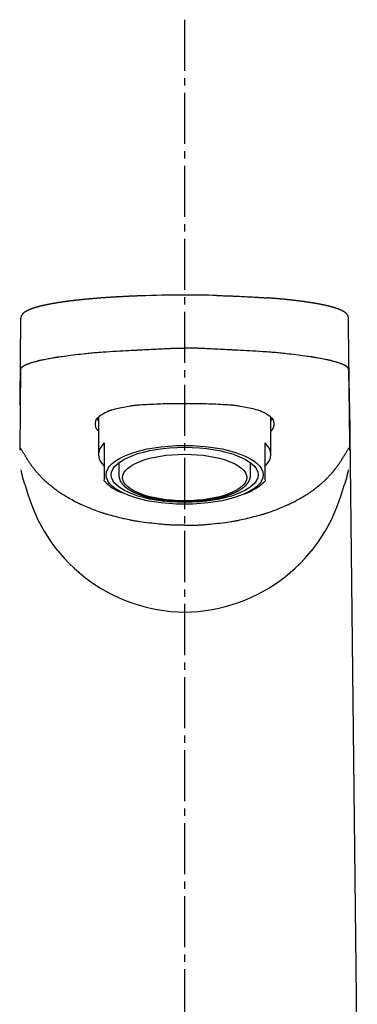
# Model space of a CAD drawing. Extents: x 261 to 2996, y 140 to 4340.
# Drawn here: x 938 to 985, y 1809 to 1944 of the extents above; entities that cross this region are included whole.
import ezdxf

# ---------------------------------------------------------------- set-up
doc = ezdxf.new("R2010")
doc.units = 0
doc.linetypes.add('EXLTYPE3', pattern=[10, 7, -1, 1, -1])
doc.layers.add('付属金具', color=7, linetype='CONTINUOUS')
doc.layers.add('化粧台', color=7, linetype='CONTINUOUS')

msp = doc.modelspace()

# ---------------------------------------------------------------- linework, layer by layer
at = {"layer": '付属金具', "color": 6, "linetype": 'CONTINUOUS'}
for p, q in [((961, 1906.176), (960.868, 1906.176)), ((938.466, 1891.582), (938.556, 1902.959)), ((983.534, 1891.582), (983.444, 1902.959)), ((938.525, 1896.262), (938.436, 1884.952)), ((983.475, 1896.262), (983.564, 1884.952)), ((984.631, 1801.422), (983.593, 1891.132)), ((949.2, 1889.448), (949.2, 1884.349)), ((972.8, 1884.349), (972.8, 1889.448)), ((950, 1885.949), (950, 1884.264)), ((972, 1884.264), (972, 1885.949)), ((950, 1884.264), (950, 1882.831)), ((972, 1882.831), (972, 1884.264)), ((950, 1882.831), (950, 1880.893)), ((952, 1883.243), (952, 1881.474)), ((970, 1881.474), (970, 1883.243)), ((972, 1880.893), (972, 1882.831)), ((950, 1880.729), (950, 1880.893)), ((972, 1880.893), (972, 1880.728))]:
    msp.add_line(p, q, dxfattribs=at)
at = {"layer": '付属金具', "color": 6, "linetype": 'CONTINUOUS', "flags": 128}
for points in [[(951.332, 1905.899), (951.33, 1905.899), (951.325, 1905.898), (951.316, 1905.898), (951.305, 1905.897), (951.292, 1905.896), (951.276, 1905.896), (951.259, 1905.894), (951.241, 1905.893), (951.221, 1905.892), (951.201, 1905.891), (951.18, 1905.89), (951.138, 1905.887), (951.096, 1905.885), (951.054, 1905.882), (951.012, 1905.879), (950.969, 1905.877), (950.927, 1905.874), (950.885, 1905.872), (950.842, 1905.869), (950.799, 1905.866), (950.755, 1905.863), (950.711, 1905.86), (950.635, 1905.856), (950.557, 1905.85), (950.479, 1905.845), (950.399, 1905.84), (950.319, 1905.834), (950.238, 1905.829), (950.156, 1905.823), (950.075, 1905.817), (949.993, 1905.811), (949.912, 1905.805), (949.832, 1905.799), (949.747, 1905.793), (949.664, 1905.787), (949.581, 1905.781), (949.499, 1905.775), (949.417, 1905.768), (949.336, 1905.762), (949.255, 1905.756), (949.175, 1905.75), (949.095, 1905.743), (949.015, 1905.737), (948.935, 1905.731), (948.858, 1905.724), (948.78, 1905.718), (948.703, 1905.711), (948.626, 1905.705), (948.548, 1905.698), (948.471, 1905.692), (948.394, 1905.685), (948.318, 1905.679), (948.241, 1905.672), (948.164, 1905.665), (948.087, 1905.658), (948.013, 1905.652), (947.939, 1905.645), (947.865, 1905.638), (947.791, 1905.631), (947.717, 1905.624), (947.644, 1905.617), (947.57, 1905.61), (947.496, 1905.603), (947.422, 1905.596), (947.348, 1905.589), (947.274, 1905.582), (947.203, 1905.575), (947.132, 1905.568), (947.061, 1905.56), (946.99, 1905.553), (946.918, 1905.546), (946.847, 1905.539), (946.776, 1905.531), (946.705, 1905.524), (946.634, 1905.516), (946.563, 1905.509), (946.492, 1905.501), (946.423, 1905.493), (946.355, 1905.486), (946.287, 1905.478), (946.219, 1905.471), (946.151, 1905.463), (946.083, 1905.455), (946.015, 1905.448), (945.947, 1905.44), (945.878, 1905.432), (945.81, 1905.424), (945.742, 1905.416), (945.677, 1905.408), (945.612, 1905.4), (945.548, 1905.392), (945.483, 1905.384), (945.418, 1905.376), (945.353, 1905.368), (945.288, 1905.36), (945.223, 1905.352), (945.158, 1905.343), (945.093, 1905.335), (945.029, 1905.327), (944.967, 1905.319), (944.905, 1905.31), (944.843, 1905.302), (944.782, 1905.294), (944.72, 1905.285), (944.658, 1905.277), (944.597, 1905.268), (944.535, 1905.26), (944.473, 1905.251), (944.412, 1905.242), (944.35, 1905.234), (944.291, 1905.225), (944.233, 1905.217), (944.174, 1905.208), (944.115, 1905.199), (944.056, 1905.19), (943.998, 1905.182), (943.939, 1905.173), (943.88, 1905.164), (943.821, 1905.155), (943.763, 1905.145), (943.704, 1905.136), (943.648, 1905.127), (943.592, 1905.118), (943.536, 1905.109), (943.48, 1905.1), (943.425, 1905.091), (943.369, 1905.082), (943.313, 1905.073), (943.257, 1905.063), (943.201, 1905.054), (943.145, 1905.044), (943.089, 1905.034), (943.036, 1905.025), (942.984, 1905.016), (942.931, 1905.006), (942.878, 1904.997), (942.825, 1904.987), (942.772, 1904.978), (942.719, 1904.968), (942.666, 1904.958), (942.613, 1904.948), (942.56, 1904.938), (942.507, 1904.928), (942.457, 1904.918), (942.408, 1904.909), (942.358, 1904.899), (942.308, 1904.889), (942.258, 1904.879), (942.208, 1904.869), (942.158, 1904.859), (942.109, 1904.849), (942.059, 1904.838), (942.009, 1904.828), (941.96, 1904.817), (941.913, 1904.807), (941.866, 1904.797), (941.82, 1904.787), (941.773, 1904.777), (941.727, 1904.766), (941.68, 1904.756), (941.634, 1904.746), (941.587, 1904.735), (941.541, 1904.724), (941.494, 1904.713), (941.448, 1904.702), (941.405, 1904.692), (941.362, 1904.682), (941.318, 1904.671), (941.275, 1904.66), (941.232, 1904.65), (941.189, 1904.639), (941.146, 1904.628), (941.103, 1904.617), (941.06, 1904.606), (941.017, 1904.594), (940.974, 1904.583), (940.934, 1904.572), (940.895, 1904.562), (940.855, 1904.551), (940.815, 1904.54), (940.776, 1904.529), (940.736, 1904.517), (940.697, 1904.506), (940.657, 1904.494), (940.618, 1904.483), (940.578, 1904.471), (940.539, 1904.459), (940.503, 1904.448), (940.467, 1904.437), (940.43, 1904.426), (940.394, 1904.414), (940.358, 1904.403), (940.322, 1904.391), (940.286, 1904.379), (940.251, 1904.367), (940.215, 1904.355), (940.179, 1904.343), (940.143, 1904.331), (940.11, 1904.319), (940.078, 1904.307), (940.045, 1904.296), (940.013, 1904.284), (939.98, 1904.272), (939.948, 1904.259), (939.916, 1904.247), (939.883, 1904.234), (939.851, 1904.222), (939.819, 1904.209), (939.787, 1904.196), (939.758, 1904.184), (939.729, 1904.171), (939.699, 1904.159), (939.67, 1904.146), (939.641, 1904.133), (939.612, 1904.12), (939.583, 1904.107), (939.555, 1904.093), (939.526, 1904.08), (939.497, 1904.066), (939.468, 1904.051), (939.442, 1904.038), (939.415, 1904.024), (939.389, 1904.011), (939.362, 1903.996), (939.336, 1903.982), (939.31, 1903.968), (939.284, 1903.953), (939.258, 1903.938), (939.233, 1903.923), (939.208, 1903.907), (939.183, 1903.892), (939.163, 1903.879), (939.142, 1903.865), (939.122, 1903.852), (939.102, 1903.838), (939.083, 1903.824), (939.063, 1903.81), (939.044, 1903.796), (939.025, 1903.781), (939.006, 1903.767), (938.988, 1903.752), (938.969, 1903.736), (938.953, 1903.723), (938.937, 1903.709), (938.922, 1903.695), (938.906, 1903.681), (938.891, 1903.666), (938.876, 1903.651), (938.861, 1903.636), (938.846, 1903.621), (938.831, 1903.605), (938.817, 1903.589), (938.803, 1903.573), (938.79, 1903.557), (938.777, 1903.54), (938.764, 1903.524), (938.752, 1903.507), (938.739, 1903.49), (938.728, 1903.472), (938.716, 1903.454), (938.705, 1903.436), (938.694, 1903.418), (938.683, 1903.399), (938.673, 1903.38), (938.665, 1903.363), (938.656, 1903.346), (938.648, 1903.329), (938.641, 1903.312), (938.633, 1903.294), (938.626, 1903.276), (938.62, 1903.258), (938.613, 1903.24), (938.607, 1903.222), (938.602, 1903.204), (938.596, 1903.185), (938.593, 1903.173), (938.59, 1903.16), (938.586, 1903.147), (938.583, 1903.134), (938.581, 1903.122), (938.578, 1903.109), (938.576, 1903.097), (938.574, 1903.085), (938.572, 1903.074), (938.57, 1903.062), (938.569, 1903.051), (938.568, 1903.047), (938.568, 1903.044), (938.568, 1903.04), (938.567, 1903.036), (938.567, 1903.033), (938.567, 1903.029), (938.566, 1903.026), (938.566, 1903.023), (938.566, 1903.02), (938.566, 1903.018), (938.566, 1903.015), (938.566, 1903.015), (938.566, 1903.015), (938.566, 1903.014), (938.566, 1903.014), (938.566, 1903.014), (938.565, 1903.013), (938.565, 1903.013), (938.565, 1903.013), (938.565, 1903.013), (938.565, 1903.013), (938.565, 1903.013)], [(954.909, 1906.068), (954.899, 1906.067), (954.871, 1906.066), (954.827, 1906.065), (954.769, 1906.063), (954.701, 1906.06), (954.623, 1906.057), (954.538, 1906.054), (954.449, 1906.051), (954.357, 1906.048), (954.265, 1906.044), (954.175, 1906.041), (954.091, 1906.038), (954.011, 1906.034), (953.933, 1906.031), (953.858, 1906.028), (953.784, 1906.025), (953.711, 1906.022), (953.638, 1906.019), (953.565, 1906.015), (953.49, 1906.012), (953.413, 1906.008), (953.334, 1906.004), (953.212, 1905.998), (953.085, 1905.992), (952.954, 1905.986), (952.822, 1905.979), (952.689, 1905.972), (952.559, 1905.966), (952.432, 1905.959), (952.311, 1905.953), (952.198, 1905.947), (952.093, 1905.941), (952, 1905.936), (951.971, 1905.934), (951.944, 1905.933), (951.917, 1905.931), (951.891, 1905.93), (951.865, 1905.928), (951.837, 1905.927), (951.809, 1905.925), (951.78, 1905.924), (951.749, 1905.922), (951.716, 1905.92), (951.68, 1905.918), (951.643, 1905.915), (951.603, 1905.913), (951.563, 1905.911), (951.524, 1905.908), (951.486, 1905.906), (951.451, 1905.904), (951.42, 1905.902), (951.394, 1905.9), (951.374, 1905.899), (951.361, 1905.898), (951.356, 1905.898)], [(965.34, 1906.12), (965.357, 1906.12), (965.406, 1906.119), (965.483, 1906.117), (965.583, 1906.114), (965.704, 1906.111), (965.839, 1906.108), (965.987, 1906.104), (966.142, 1906.1), (966.301, 1906.095), (966.46, 1906.091), (966.614, 1906.086), (966.757, 1906.082), (966.894, 1906.078), (967.025, 1906.074), (967.152, 1906.069), (967.276, 1906.065), (967.399, 1906.06), (967.521, 1906.055), (967.644, 1906.05), (967.768, 1906.045), (967.896, 1906.04), (968.029, 1906.034), (968.258, 1906.023), (968.5, 1906.012), (968.75, 1905.999), (969.006, 1905.987), (969.264, 1905.974), (969.521, 1905.96), (969.773, 1905.947), (970.017, 1905.934), (970.25, 1905.922), (970.468, 1905.909), (970.668, 1905.898), (970.744, 1905.894), (970.817, 1905.889), (970.889, 1905.885), (970.959, 1905.881), (971.03, 1905.876), (971.101, 1905.872), (971.174, 1905.867), (971.25, 1905.862), (971.329, 1905.856), (971.413, 1905.851), (971.502, 1905.844), (971.592, 1905.838), (971.686, 1905.831), (971.78, 1905.824), (971.872, 1905.818), (971.961, 1905.811), (972.042, 1905.805), (972.114, 1905.8), (972.175, 1905.796), (972.221, 1905.792), (972.251, 1905.79), (972.261, 1905.789)], [(983.434, 1903.013), (983.434, 1903.013), (983.434, 1903.014), (983.434, 1903.016), (983.433, 1903.018), (983.433, 1903.021), (983.433, 1903.025), (983.432, 1903.028), (983.432, 1903.032), (983.431, 1903.036), (983.431, 1903.04), (983.43, 1903.044), (983.429, 1903.052), (983.429, 1903.059), (983.428, 1903.067), (983.427, 1903.074), (983.426, 1903.081), (983.425, 1903.087), (983.424, 1903.094), (983.423, 1903.101), (983.421, 1903.108), (983.42, 1903.115), (983.419, 1903.122), (983.415, 1903.138), (983.412, 1903.154), (983.407, 1903.17), (983.403, 1903.187), (983.398, 1903.205), (983.392, 1903.222), (983.386, 1903.24), (983.38, 1903.257), (983.374, 1903.275), (983.367, 1903.292), (983.36, 1903.31), (983.351, 1903.329), (983.343, 1903.348), (983.334, 1903.366), (983.325, 1903.384), (983.315, 1903.402), (983.306, 1903.42), (983.295, 1903.437), (983.285, 1903.454), (983.274, 1903.47), (983.263, 1903.487), (983.252, 1903.503), (983.24, 1903.519), (983.228, 1903.535), (983.215, 1903.551), (983.202, 1903.567), (983.189, 1903.582), (983.175, 1903.597), (983.162, 1903.612), (983.148, 1903.627), (983.134, 1903.641), (983.12, 1903.655), (983.106, 1903.669), (983.092, 1903.682), (983.078, 1903.695), (983.063, 1903.708), (983.049, 1903.721), (983.034, 1903.734), (983.019, 1903.746), (983.004, 1903.758), (982.989, 1903.77), (982.974, 1903.782), (982.958, 1903.794), (982.943, 1903.805), (982.923, 1903.819), (982.904, 1903.833), (982.884, 1903.847), (982.864, 1903.861), (982.844, 1903.874), (982.823, 1903.887), (982.803, 1903.901), (982.782, 1903.914), (982.761, 1903.926), (982.74, 1903.939), (982.718, 1903.952), (982.692, 1903.966), (982.666, 1903.981), (982.64, 1903.995), (982.614, 1904.01), (982.587, 1904.024), (982.56, 1904.037), (982.533, 1904.051), (982.506, 1904.064), (982.479, 1904.077), (982.452, 1904.09), (982.425, 1904.103), (982.394, 1904.117), (982.363, 1904.131), (982.331, 1904.145), (982.3, 1904.159), (982.269, 1904.172), (982.237, 1904.186), (982.206, 1904.199), (982.174, 1904.211), (982.143, 1904.224), (982.111, 1904.237), (982.079, 1904.249), (982.044, 1904.262), (982.01, 1904.275), (981.975, 1904.288), (981.94, 1904.301), (981.905, 1904.314), (981.87, 1904.326), (981.835, 1904.338), (981.8, 1904.35), (981.765, 1904.362), (981.729, 1904.374), (981.694, 1904.386), (981.656, 1904.398), (981.618, 1904.41), (981.58, 1904.423), (981.541, 1904.435), (981.503, 1904.446), (981.465, 1904.458), (981.426, 1904.47), (981.388, 1904.481), (981.349, 1904.493), (981.311, 1904.504), (981.272, 1904.515), (981.231, 1904.527), (981.189, 1904.539), (981.147, 1904.55), (981.105, 1904.562), (981.064, 1904.573), (981.022, 1904.584), (980.98, 1904.595), (980.938, 1904.606), (980.896, 1904.617), (980.854, 1904.628), (980.812, 1904.639), (980.767, 1904.65), (980.722, 1904.661), (980.676, 1904.672), (980.631, 1904.683), (980.586, 1904.694), (980.54, 1904.705), (980.495, 1904.716), (980.45, 1904.726), (980.404, 1904.737), (980.359, 1904.747), (980.313, 1904.757), (980.265, 1904.768), (980.216, 1904.779), (980.167, 1904.79), (980.119, 1904.8), (980.07, 1904.811), (980.021, 1904.821), (979.973, 1904.832), (979.924, 1904.842), (979.875, 1904.852), (979.826, 1904.862), (979.777, 1904.872), (979.725, 1904.882), (979.673, 1904.893), (979.621, 1904.903), (979.569, 1904.913), (979.517, 1904.923), (979.465, 1904.933), (979.413, 1904.943), (979.361, 1904.953), (979.309, 1904.963), (979.257, 1904.972), (979.205, 1904.982), (979.149, 1904.992), (979.094, 1905.002), (979.039, 1905.012), (978.984, 1905.022), (978.929, 1905.031), (978.873, 1905.041), (978.818, 1905.05), (978.763, 1905.06), (978.707, 1905.069), (978.652, 1905.078), (978.597, 1905.088), (978.539, 1905.097), (978.48, 1905.107), (978.422, 1905.116), (978.364, 1905.125), (978.306, 1905.135), (978.247, 1905.144), (978.189, 1905.153), (978.131, 1905.162), (978.072, 1905.171), (978.014, 1905.18), (977.956, 1905.189), (977.895, 1905.198), (977.834, 1905.207), (977.772, 1905.216), (977.711, 1905.225), (977.65, 1905.234), (977.589, 1905.242), (977.528, 1905.251), (977.467, 1905.26), (977.406, 1905.268), (977.345, 1905.277), (977.283, 1905.285), (977.22, 1905.294), (977.156, 1905.302), (977.092, 1905.311), (977.028, 1905.319), (976.965, 1905.328), (976.901, 1905.336), (976.837, 1905.344), (976.773, 1905.352), (976.709, 1905.36), (976.645, 1905.368), (976.582, 1905.376), (976.515, 1905.385), (976.449, 1905.393), (976.382, 1905.401), (976.316, 1905.409), (976.249, 1905.417), (976.183, 1905.425), (976.116, 1905.432), (976.05, 1905.44), (975.983, 1905.448), (975.916, 1905.456), (975.85, 1905.463), (975.781, 1905.471), (975.711, 1905.479), (975.642, 1905.486), (975.573, 1905.494), (975.504, 1905.501), (975.434, 1905.509), (975.365, 1905.516), (975.296, 1905.524), (975.227, 1905.531), (975.157, 1905.538), (975.088, 1905.545), (975.015, 1905.553), (974.943, 1905.56), (974.87, 1905.567), (974.797, 1905.575), (974.724, 1905.582), (974.651, 1905.589), (974.578, 1905.596), (974.504, 1905.603), (974.43, 1905.61), (974.356, 1905.617), (974.281, 1905.624), (974.204, 1905.632), (974.126, 1905.639), (974.048, 1905.646), (973.97, 1905.653), (973.891, 1905.66), (973.812, 1905.667), (973.733, 1905.674), (973.653, 1905.681), (973.573, 1905.688), (973.492, 1905.695), (973.412, 1905.702), (973.343, 1905.708), (973.274, 1905.713), (973.205, 1905.719), (973.137, 1905.725), (973.069, 1905.73), (973.001, 1905.736), (972.933, 1905.741), (972.867, 1905.747), (972.8, 1905.752), (972.735, 1905.757), (972.671, 1905.762), (972.636, 1905.765), (972.602, 1905.767), (972.568, 1905.77), (972.534, 1905.772), (972.501, 1905.775), (972.469, 1905.777), (972.437, 1905.779), (972.406, 1905.781), (972.376, 1905.784), (972.346, 1905.786), (972.318, 1905.788), (972.309, 1905.788), (972.3, 1905.789), (972.291, 1905.79), (972.283, 1905.79), (972.276, 1905.791), (972.269, 1905.791), (972.263, 1905.792), (972.259, 1905.792), (972.255, 1905.792), (972.253, 1905.792), (972.252, 1905.793)], [(938.572, 1896.05), (938.572, 1896.052), (938.572, 1896.055), (938.572, 1896.061), (938.573, 1896.068), (938.573, 1896.076), (938.574, 1896.086), (938.574, 1896.095), (938.575, 1896.105), (938.577, 1896.115), (938.578, 1896.125), (938.579, 1896.133), (938.581, 1896.138), (938.582, 1896.143), (938.583, 1896.147), (938.585, 1896.151), (938.587, 1896.155), (938.589, 1896.158), (938.591, 1896.161), (938.593, 1896.165), (938.595, 1896.168), (938.598, 1896.171), (938.601, 1896.174), (938.611, 1896.186), (938.623, 1896.199), (938.636, 1896.214), (938.65, 1896.229), (938.666, 1896.245), (938.681, 1896.261), (938.697, 1896.277), (938.712, 1896.293), (938.727, 1896.307), (938.742, 1896.321), (938.755, 1896.333), (938.762, 1896.34), (938.769, 1896.347), (938.776, 1896.353), (938.782, 1896.358), (938.789, 1896.363), (938.795, 1896.367), (938.8, 1896.372), (938.806, 1896.376), (938.812, 1896.38), (938.819, 1896.385), (938.825, 1896.389), (938.852, 1896.406), (938.884, 1896.426), (938.919, 1896.447), (938.957, 1896.47), (938.998, 1896.493), (939.04, 1896.517), (939.083, 1896.541), (939.127, 1896.565), (939.17, 1896.589), (939.212, 1896.611), (939.253, 1896.632), (939.289, 1896.65), (939.324, 1896.667), (939.357, 1896.683), (939.389, 1896.697), (939.42, 1896.711), (939.451, 1896.724), (939.482, 1896.737), (939.514, 1896.749), (939.546, 1896.761), (939.579, 1896.773), (939.614, 1896.785), (939.708, 1896.818), (939.811, 1896.852), (939.922, 1896.888), (940.039, 1896.925), (940.159, 1896.962), (940.28, 1896.998), (940.401, 1897.034), (940.519, 1897.069), (940.634, 1897.102), (940.742, 1897.132), (940.841, 1897.16), (940.897, 1897.175), (940.95, 1897.189), (941, 1897.202), (941.048, 1897.214), (941.095, 1897.226), (941.142, 1897.237), (941.188, 1897.248), (941.235, 1897.258), (941.283, 1897.269), (941.334, 1897.28), (941.386, 1897.291), (941.521, 1897.319), (941.671, 1897.349), (941.831, 1897.38), (941.999, 1897.413), (942.171, 1897.446), (942.345, 1897.478), (942.518, 1897.51), (942.686, 1897.541), (942.846, 1897.57), (942.996, 1897.597), (943.131, 1897.621), (943.201, 1897.633), (943.267, 1897.644), (943.328, 1897.654), (943.387, 1897.664), (943.443, 1897.672), (943.497, 1897.681), (943.551, 1897.689), (943.605, 1897.697), (943.659, 1897.705), (943.716, 1897.713), (943.775, 1897.722), (943.991, 1897.752), (944.238, 1897.786), (944.511, 1897.823), (944.806, 1897.862), (945.117, 1897.902), (945.439, 1897.944), (945.768, 1897.986), (946.099, 1898.027), (946.426, 1898.067), (946.746, 1898.106), (947.052, 1898.142), (947.287, 1898.169), (947.512, 1898.194), (947.73, 1898.217), (947.942, 1898.239), (948.152, 1898.259), (948.36, 1898.279), (948.569, 1898.298), (948.782, 1898.316), (949, 1898.334), (949.226, 1898.351), (949.461, 1898.368), (949.866, 1898.397), (950.294, 1898.425), (950.739, 1898.453), (951.193, 1898.481), (951.648, 1898.508), (952.098, 1898.533), (952.534, 1898.558), (952.949, 1898.58), (953.337, 1898.601), (953.688, 1898.619), (953.997, 1898.635), (954.095, 1898.64), (954.187, 1898.644), (954.276, 1898.649), (954.362, 1898.653), (954.447, 1898.657), (954.532, 1898.661), (954.619, 1898.665), (954.708, 1898.67), (954.801, 1898.674), (954.899, 1898.679), (955.004, 1898.685), (955.24, 1898.697), (955.503, 1898.71), (955.789, 1898.725), (956.091, 1898.741), (956.404, 1898.758), (956.725, 1898.775), (957.047, 1898.791), (957.366, 1898.808), (957.677, 1898.824), (957.974, 1898.839), (958.252, 1898.852), (958.386, 1898.858), (958.515, 1898.864), (958.641, 1898.87), (958.765, 1898.875), (958.888, 1898.879), (959.012, 1898.884), (959.138, 1898.887), (959.268, 1898.891), (959.403, 1898.893), (959.544, 1898.896), (959.693, 1898.898), (959.85, 1898.899), (960.012, 1898.9), (960.174, 1898.901), (960.334, 1898.902), (960.485, 1898.902), (960.625, 1898.902), (960.749, 1898.902), (960.852, 1898.902), (960.932, 1898.901), (960.982, 1898.901), (961, 1898.901)], [(983.428, 1896.05), (983.428, 1896.052), (983.428, 1896.055), (983.428, 1896.061), (983.427, 1896.068), (983.427, 1896.076), (983.426, 1896.086), (983.426, 1896.095), (983.425, 1896.105), (983.423, 1896.115), (983.422, 1896.125), (983.421, 1896.133), (983.419, 1896.138), (983.418, 1896.143), (983.417, 1896.147), (983.415, 1896.151), (983.413, 1896.155), (983.411, 1896.158), (983.409, 1896.161), (983.407, 1896.165), (983.405, 1896.168), (983.402, 1896.171), (983.399, 1896.174), (983.389, 1896.186), (983.377, 1896.199), (983.364, 1896.214), (983.35, 1896.229), (983.334, 1896.245), (983.319, 1896.261), (983.303, 1896.277), (983.288, 1896.293), (983.273, 1896.307), (983.258, 1896.321), (983.245, 1896.333), (983.238, 1896.34), (983.231, 1896.347), (983.224, 1896.353), (983.218, 1896.358), (983.211, 1896.363), (983.205, 1896.367), (983.2, 1896.372), (983.194, 1896.376), (983.188, 1896.38), (983.181, 1896.385), (983.175, 1896.389), (983.148, 1896.406), (983.116, 1896.426), (983.081, 1896.447), (983.043, 1896.47), (983.002, 1896.493), (982.96, 1896.517), (982.917, 1896.541), (982.873, 1896.565), (982.83, 1896.589), (982.788, 1896.611), (982.747, 1896.632), (982.711, 1896.65), (982.676, 1896.667), (982.643, 1896.683), (982.611, 1896.697), (982.58, 1896.711), (982.549, 1896.724), (982.518, 1896.737), (982.486, 1896.749), (982.454, 1896.761), (982.421, 1896.773), (982.386, 1896.785), (982.292, 1896.818), (982.189, 1896.852), (982.078, 1896.888), (981.961, 1896.925), (981.841, 1896.962), (981.72, 1896.998), (981.599, 1897.034), (981.481, 1897.069), (981.366, 1897.102), (981.258, 1897.132), (981.159, 1897.16), (981.103, 1897.175), (981.05, 1897.189), (981, 1897.202), (980.952, 1897.214), (980.905, 1897.226), (980.858, 1897.237), (980.812, 1897.248), (980.765, 1897.258), (980.717, 1897.269), (980.666, 1897.28), (980.614, 1897.291), (980.479, 1897.319), (980.329, 1897.349), (980.169, 1897.38), (980.001, 1897.413), (979.829, 1897.446), (979.655, 1897.478), (979.482, 1897.51), (979.314, 1897.541), (979.154, 1897.57), (979.004, 1897.597), (978.869, 1897.621), (978.799, 1897.633), (978.733, 1897.644), (978.672, 1897.654), (978.613, 1897.664), (978.557, 1897.672), (978.503, 1897.681), (978.449, 1897.689), (978.395, 1897.697), (978.341, 1897.705), (978.284, 1897.713), (978.225, 1897.722), (978.009, 1897.752), (977.762, 1897.786), (977.489, 1897.823), (977.194, 1897.862), (976.883, 1897.902), (976.561, 1897.944), (976.232, 1897.986), (975.901, 1898.027), (975.574, 1898.067), (975.254, 1898.106), (974.948, 1898.142), (974.713, 1898.169), (974.488, 1898.194), (974.27, 1898.217), (974.058, 1898.239), (973.848, 1898.259), (973.64, 1898.279), (973.431, 1898.298), (973.218, 1898.316), (973, 1898.334), (972.774, 1898.351), (972.539, 1898.368), (972.134, 1898.397), (971.706, 1898.425), (971.261, 1898.453), (970.807, 1898.481), (970.352, 1898.508), (969.902, 1898.533), (969.466, 1898.558), (969.051, 1898.58), (968.663, 1898.601), (968.312, 1898.619), (968.003, 1898.635), (967.905, 1898.64), (967.813, 1898.644), (967.724, 1898.649), (967.638, 1898.653), (967.553, 1898.657), (967.468, 1898.661), (967.381, 1898.665), (967.292, 1898.67), (967.199, 1898.674), (967.101, 1898.679), (966.996, 1898.685), (966.76, 1898.697), (966.497, 1898.71), (966.211, 1898.725), (965.909, 1898.741), (965.596, 1898.758), (965.275, 1898.775), (964.953, 1898.791), (964.634, 1898.808), (964.323, 1898.824), (964.026, 1898.839), (963.748, 1898.852), (963.614, 1898.858), (963.485, 1898.864), (963.359, 1898.87), (963.235, 1898.875), (963.112, 1898.879), (962.988, 1898.884), (962.862, 1898.887), (962.732, 1898.891), (962.597, 1898.893), (962.456, 1898.896), (962.307, 1898.898), (962.15, 1898.899), (961.988, 1898.9), (961.826, 1898.901), (961.666, 1898.902), (961.515, 1898.902), (961.375, 1898.902), (961.251, 1898.902), (961.148, 1898.902), (961.068, 1898.901), (961.018, 1898.901), (961, 1898.901)], [(961, 1891.289), (960.981, 1891.289), (960.925, 1891.289), (960.838, 1891.289), (960.725, 1891.289), (960.589, 1891.289), (960.436, 1891.289), (960.27, 1891.289), (960.095, 1891.289), (959.916, 1891.288), (959.738, 1891.288), (959.566, 1891.288), (959.404, 1891.287), (959.251, 1891.287), (959.104, 1891.286), (958.962, 1891.285), (958.824, 1891.283), (958.688, 1891.282), (958.553, 1891.28), (958.417, 1891.277), (958.279, 1891.274), (958.137, 1891.271), (957.99, 1891.266), (957.702, 1891.257), (957.396, 1891.246), (957.077, 1891.233), (956.75, 1891.218), (956.418, 1891.202), (956.088, 1891.186), (955.764, 1891.168), (955.45, 1891.15), (955.152, 1891.131), (954.874, 1891.112), (954.621, 1891.094), (954.515, 1891.086), (954.414, 1891.077), (954.316, 1891.068), (954.221, 1891.059), (954.128, 1891.049), (954.034, 1891.038), (953.94, 1891.026), (953.843, 1891.013), (953.743, 1890.999), (953.638, 1890.983), (953.527, 1890.965), (953.322, 1890.93), (953.1, 1890.89), (952.865, 1890.845), (952.622, 1890.798), (952.374, 1890.747), (952.126, 1890.695), (951.882, 1890.642), (951.646, 1890.588), (951.422, 1890.535), (951.214, 1890.483), (951.027, 1890.433), (950.957, 1890.413), (950.89, 1890.393), (950.826, 1890.373), (950.764, 1890.353), (950.703, 1890.331), (950.642, 1890.308), (950.581, 1890.284), (950.518, 1890.257), (950.454, 1890.228), (950.386, 1890.196), (950.316, 1890.16), (950.2, 1890.1), (950.077, 1890.032), (949.949, 1889.959), (949.817, 1889.881), (949.686, 1889.799), (949.556, 1889.716), (949.43, 1889.631), (949.311, 1889.547), (949.2, 1889.464), (949.101, 1889.384), (949.015, 1889.309), (948.987, 1889.282), (948.961, 1889.255), (948.937, 1889.228), (948.915, 1889.201), (948.895, 1889.173), (948.876, 1889.144), (948.859, 1889.113), (948.844, 1889.081), (948.83, 1889.046), (948.818, 1889.009), (948.807, 1888.969), (948.793, 1888.905), (948.782, 1888.835), (948.774, 1888.76), (948.768, 1888.683), (948.764, 1888.603), (948.763, 1888.522), (948.765, 1888.442), (948.769, 1888.364), (948.776, 1888.288), (948.786, 1888.217), (948.798, 1888.152), (948.804, 1888.123), (948.812, 1888.096), (948.82, 1888.069), (948.829, 1888.043), (948.839, 1888.018), (948.851, 1887.993), (948.864, 1887.967), (948.879, 1887.941), (948.895, 1887.914), (948.914, 1887.885), (948.934, 1887.856), (948.962, 1887.818), (948.991, 1887.779), (949.022, 1887.739), (949.053, 1887.7), (949.084, 1887.663), (949.112, 1887.628), (949.138, 1887.598), (949.159, 1887.572), (949.176, 1887.553), (949.187, 1887.54), (949.191, 1887.536)], [(972.813, 1887.54), (972.817, 1887.544), (972.827, 1887.557), (972.844, 1887.576), (972.865, 1887.602), (972.891, 1887.632), (972.919, 1887.666), (972.949, 1887.704), (972.98, 1887.742), (973.011, 1887.782), (973.04, 1887.821), (973.068, 1887.859), (973.088, 1887.888), (973.106, 1887.916), (973.122, 1887.943), (973.137, 1887.969), (973.15, 1887.995), (973.162, 1888.02), (973.172, 1888.046), (973.181, 1888.071), (973.189, 1888.098), (973.196, 1888.125), (973.203, 1888.153), (973.215, 1888.219), (973.224, 1888.29), (973.231, 1888.365), (973.235, 1888.443), (973.237, 1888.523), (973.236, 1888.604), (973.232, 1888.684), (973.226, 1888.761), (973.218, 1888.836), (973.206, 1888.905), (973.193, 1888.969), (973.182, 1889.01), (973.169, 1889.047), (973.156, 1889.082), (973.14, 1889.114), (973.123, 1889.145), (973.105, 1889.174), (973.085, 1889.202), (973.063, 1889.229), (973.039, 1889.256), (973.013, 1889.282), (972.984, 1889.31), (972.898, 1889.385), (972.799, 1889.465), (972.688, 1889.548), (972.569, 1889.632), (972.443, 1889.717), (972.313, 1889.8), (972.181, 1889.882), (972.049, 1889.96), (971.92, 1890.033), (971.797, 1890.101), (971.681, 1890.161), (971.611, 1890.197), (971.543, 1890.229), (971.478, 1890.258), (971.416, 1890.285), (971.354, 1890.31), (971.293, 1890.333), (971.232, 1890.354), (971.17, 1890.375), (971.105, 1890.395), (971.038, 1890.415), (970.968, 1890.434), (970.781, 1890.484), (970.573, 1890.536), (970.349, 1890.589), (970.113, 1890.643), (969.869, 1890.696), (969.621, 1890.748), (969.373, 1890.799), (969.13, 1890.846), (968.895, 1890.89), (968.673, 1890.93), (968.468, 1890.965), (968.357, 1890.983), (968.252, 1890.999), (968.152, 1891.014), (968.056, 1891.027), (967.961, 1891.039), (967.868, 1891.049), (967.774, 1891.059), (967.679, 1891.069), (967.582, 1891.077), (967.481, 1891.086), (967.374, 1891.094), (967.121, 1891.113), (966.843, 1891.131), (966.545, 1891.15), (966.231, 1891.168), (965.907, 1891.186), (965.576, 1891.203), (965.245, 1891.219), (964.917, 1891.233), (964.598, 1891.246), (964.293, 1891.257), (964.005, 1891.267), (963.859, 1891.271), (963.718, 1891.274), (963.58, 1891.277), (963.445, 1891.28), (963.31, 1891.282), (963.175, 1891.283), (963.038, 1891.285), (962.897, 1891.286), (962.75, 1891.287), (962.597, 1891.287), (962.436, 1891.288), (962.263, 1891.288), (962.085, 1891.288), (961.907, 1891.289), (961.732, 1891.289), (961.565, 1891.289), (961.412, 1891.289), (961.276, 1891.289), (961.162, 1891.289), (961.075, 1891.289), (961.02, 1891.289), (961, 1891.289)], [(961, 1874.665), (960.981, 1874.665), (960.927, 1874.665), (960.842, 1874.666), (960.731, 1874.666), (960.598, 1874.667), (960.448, 1874.668), (960.286, 1874.67), (960.116, 1874.672), (959.942, 1874.674), (959.769, 1874.677), (959.602, 1874.68), (959.447, 1874.684), (959.3, 1874.689), (959.16, 1874.694), (959.026, 1874.699), (958.895, 1874.706), (958.766, 1874.713), (958.639, 1874.721), (958.51, 1874.73), (958.38, 1874.74), (958.247, 1874.751), (958.108, 1874.763), (957.817, 1874.79), (957.507, 1874.821), (957.181, 1874.855), (956.846, 1874.892), (956.506, 1874.93), (956.166, 1874.97), (955.832, 1875.011), (955.508, 1875.052), (955.199, 1875.092), (954.911, 1875.132), (954.648, 1875.169), (954.531, 1875.187), (954.42, 1875.204), (954.314, 1875.221), (954.211, 1875.238), (954.109, 1875.256), (954.009, 1875.274), (953.908, 1875.293), (953.804, 1875.313), (953.698, 1875.335), (953.586, 1875.358), (953.469, 1875.384), (953.23, 1875.436), (952.971, 1875.495), (952.695, 1875.559), (952.408, 1875.627), (952.114, 1875.698), (951.819, 1875.77), (951.527, 1875.843), (951.243, 1875.915), (950.971, 1875.986), (950.717, 1876.053), (950.486, 1876.116), (950.384, 1876.145), (950.287, 1876.173), (950.194, 1876.2), (950.104, 1876.227), (950.015, 1876.254), (949.927, 1876.282), (949.838, 1876.311), (949.748, 1876.342), (949.655, 1876.374), (949.557, 1876.408), (949.454, 1876.445), (949.248, 1876.52), (949.025, 1876.603), (948.788, 1876.693), (948.541, 1876.788), (948.29, 1876.885), (948.038, 1876.985), (947.789, 1877.084), (947.548, 1877.182), (947.318, 1877.277), (947.104, 1877.366), (946.911, 1877.449), (946.831, 1877.485), (946.754, 1877.519), (946.681, 1877.552), (946.61, 1877.585), (946.541, 1877.618), (946.472, 1877.651), (946.402, 1877.686), (946.332, 1877.722), (946.259, 1877.759), (946.182, 1877.799), (946.102, 1877.842), (945.942, 1877.929), (945.768, 1878.025), (945.584, 1878.127), (945.392, 1878.235), (945.197, 1878.347), (945.001, 1878.46), (944.807, 1878.573), (944.619, 1878.684), (944.44, 1878.791), (944.274, 1878.892), (944.123, 1878.985), (944.06, 1879.026), (943.999, 1879.064), (943.941, 1879.102), (943.886, 1879.139), (943.831, 1879.176), (943.777, 1879.214), (943.722, 1879.252), (943.667, 1879.292), (943.61, 1879.333), (943.551, 1879.377), (943.488, 1879.424), (943.366, 1879.518), (943.233, 1879.621), (943.092, 1879.731), (942.946, 1879.847), (942.798, 1879.966), (942.648, 1880.088), (942.5, 1880.209), (942.357, 1880.328), (942.22, 1880.443), (942.092, 1880.552), (941.975, 1880.654), (941.926, 1880.697), (941.879, 1880.739), (941.833, 1880.781), (941.79, 1880.821), (941.747, 1880.862), (941.704, 1880.903), (941.661, 1880.945), (941.617, 1880.989), (941.572, 1881.035), (941.525, 1881.083), (941.476, 1881.134), (941.404, 1881.21), (941.329, 1881.29), (941.251, 1881.374), (941.172, 1881.46), (941.092, 1881.547), (941.014, 1881.633), (940.938, 1881.717), (940.867, 1881.797), (940.8, 1881.871), (940.74, 1881.939), (940.688, 1881.999), (940.673, 1882.016), (940.659, 1882.032), (940.646, 1882.048), (940.632, 1882.063), (940.619, 1882.079), (940.606, 1882.095), (940.593, 1882.111), (940.579, 1882.128), (940.565, 1882.145), (940.55, 1882.164), (940.534, 1882.184), (940.499, 1882.228), (940.462, 1882.276), (940.421, 1882.328), (940.378, 1882.382), (940.335, 1882.438), (940.291, 1882.495), (940.248, 1882.551), (940.206, 1882.605), (940.167, 1882.656), (940.131, 1882.703), (940.099, 1882.745), (940.086, 1882.763), (940.073, 1882.78), (940.062, 1882.796), (940.05, 1882.811), (940.04, 1882.825), (940.03, 1882.839), (940.02, 1882.854), (940.009, 1882.868), (939.999, 1882.883), (939.988, 1882.898), (939.977, 1882.914), (939.936, 1882.974), (939.889, 1883.044), (939.837, 1883.122), (939.781, 1883.207), (939.721, 1883.297), (939.66, 1883.391), (939.597, 1883.489), (939.534, 1883.587), (939.471, 1883.685), (939.41, 1883.782), (939.352, 1883.876), (939.31, 1883.944), (939.269, 1884.01), (939.23, 1884.075), (939.192, 1884.139), (939.154, 1884.203), (939.116, 1884.267), (939.078, 1884.332), (939.039, 1884.398), (938.999, 1884.465), (938.957, 1884.535), (938.914, 1884.608), (938.866, 1884.688), (938.817, 1884.769), (938.768, 1884.85), (938.72, 1884.929), (938.674, 1885.004), (938.633, 1885.073), (938.596, 1885.134), (938.565, 1885.184), (938.541, 1885.223), (938.526, 1885.247), (938.521, 1885.256)], [(961, 1874.665), (961.019, 1874.665), (961.073, 1874.665), (961.158, 1874.666), (961.269, 1874.666), (961.402, 1874.667), (961.552, 1874.668), (961.714, 1874.67), (961.884, 1874.672), (962.058, 1874.674), (962.231, 1874.677), (962.398, 1874.68), (962.553, 1874.684), (962.7, 1874.689), (962.84, 1874.694), (962.974, 1874.699), (963.105, 1874.706), (963.234, 1874.713), (963.361, 1874.721), (963.49, 1874.73), (963.62, 1874.74), (963.753, 1874.751), (963.892, 1874.763), (964.183, 1874.79), (964.493, 1874.821), (964.819, 1874.855), (965.154, 1874.892), (965.494, 1874.93), (965.834, 1874.97), (966.168, 1875.011), (966.492, 1875.052), (966.801, 1875.092), (967.089, 1875.132), (967.352, 1875.169), (967.469, 1875.187), (967.58, 1875.204), (967.686, 1875.221), (967.789, 1875.238), (967.891, 1875.256), (967.991, 1875.274), (968.092, 1875.293), (968.196, 1875.313), (968.302, 1875.335), (968.414, 1875.358), (968.531, 1875.384), (968.77, 1875.436), (969.029, 1875.495), (969.305, 1875.559), (969.592, 1875.627), (969.886, 1875.698), (970.181, 1875.77), (970.473, 1875.843), (970.757, 1875.915), (971.029, 1875.986), (971.283, 1876.053), (971.514, 1876.116), (971.616, 1876.145), (971.713, 1876.173), (971.806, 1876.2), (971.896, 1876.227), (971.985, 1876.254), (972.073, 1876.282), (972.162, 1876.311), (972.252, 1876.342), (972.345, 1876.374), (972.443, 1876.408), (972.546, 1876.445), (972.752, 1876.52), (972.975, 1876.603), (973.212, 1876.693), (973.459, 1876.788), (973.71, 1876.885), (973.962, 1876.985), (974.211, 1877.084), (974.452, 1877.182), (974.682, 1877.277), (974.896, 1877.366), (975.089, 1877.449), (975.169, 1877.485), (975.246, 1877.519), (975.319, 1877.552), (975.39, 1877.585), (975.459, 1877.618), (975.528, 1877.651), (975.598, 1877.686), (975.668, 1877.722), (975.741, 1877.759), (975.818, 1877.799), (975.898, 1877.842), (976.058, 1877.929), (976.232, 1878.025), (976.416, 1878.127), (976.608, 1878.235), (976.803, 1878.347), (976.999, 1878.46), (977.193, 1878.573), (977.381, 1878.684), (977.56, 1878.791), (977.726, 1878.892), (977.877, 1878.985), (977.94, 1879.026), (978.001, 1879.064), (978.059, 1879.102), (978.114, 1879.139), (978.169, 1879.176), (978.223, 1879.214), (978.278, 1879.252), (978.333, 1879.292), (978.39, 1879.333), (978.449, 1879.377), (978.512, 1879.424), (978.634, 1879.518), (978.767, 1879.621), (978.908, 1879.731), (979.054, 1879.847), (979.202, 1879.966), (979.352, 1880.088), (979.5, 1880.209), (979.643, 1880.328), (979.78, 1880.443), (979.908, 1880.552), (980.025, 1880.654), (980.074, 1880.697), (980.121, 1880.739), (980.167, 1880.781), (980.21, 1880.821), (980.253, 1880.862), (980.296, 1880.903), (980.339, 1880.945), (980.383, 1880.989), (980.428, 1881.035), (980.475, 1881.083), (980.524, 1881.134), (980.596, 1881.21), (980.671, 1881.29), (980.749, 1881.374), (980.828, 1881.46), (980.908, 1881.547), (980.986, 1881.633), (981.062, 1881.717), (981.133, 1881.797), (981.2, 1881.871), (981.26, 1881.939), (981.312, 1881.999), (981.327, 1882.016), (981.341, 1882.032), (981.354, 1882.048), (981.368, 1882.063), (981.381, 1882.079), (981.394, 1882.095), (981.407, 1882.111), (981.421, 1882.128), (981.435, 1882.145), (981.45, 1882.164), (981.466, 1882.184), (981.501, 1882.228), (981.538, 1882.276), (981.579, 1882.328), (981.622, 1882.382), (981.665, 1882.438), (981.709, 1882.495), (981.752, 1882.551), (981.794, 1882.605), (981.833, 1882.656), (981.869, 1882.703), (981.901, 1882.745), (981.914, 1882.763), (981.927, 1882.78), (981.938, 1882.796), (981.95, 1882.811), (981.96, 1882.825), (981.97, 1882.839), (981.98, 1882.854), (981.991, 1882.868), (982.001, 1882.883), (982.012, 1882.898), (982.023, 1882.914), (982.064, 1882.974), (982.111, 1883.044), (982.163, 1883.122), (982.219, 1883.207), (982.279, 1883.297), (982.34, 1883.391), (982.403, 1883.489), (982.466, 1883.587), (982.529, 1883.685), (982.59, 1883.782), (982.648, 1883.876), (982.69, 1883.944), (982.731, 1884.01), (982.77, 1884.075), (982.808, 1884.139), (982.846, 1884.203), (982.884, 1884.267), (982.922, 1884.332), (982.961, 1884.398), (983.001, 1884.465), (983.043, 1884.535), (983.086, 1884.608), (983.134, 1884.688), (983.183, 1884.769), (983.232, 1884.85), (983.28, 1884.929), (983.326, 1885.004), (983.367, 1885.073), (983.404, 1885.134), (983.435, 1885.184), (983.459, 1885.223), (983.474, 1885.247), (983.479, 1885.256)], [(952, 1881.474), (952, 1881.474), (952, 1881.473), (952, 1881.471), (952, 1881.468), (952, 1881.465), (952, 1881.462), (952, 1881.458), (952.001, 1881.453), (952.001, 1881.449), (952.001, 1881.444), (952.001, 1881.439), (952.001, 1881.428), (952.002, 1881.417), (952.002, 1881.406), (952.002, 1881.395), (952.003, 1881.384), (952.003, 1881.373), (952.004, 1881.362), (952.005, 1881.35), (952.006, 1881.339), (952.007, 1881.327), (952.008, 1881.315), (952.01, 1881.294), (952.013, 1881.272), (952.016, 1881.25), (952.02, 1881.227), (952.024, 1881.205), (952.028, 1881.182), (952.033, 1881.159), (952.038, 1881.136), (952.043, 1881.114), (952.049, 1881.091), (952.054, 1881.068), (952.062, 1881.043), (952.069, 1881.017), (952.077, 1880.992), (952.085, 1880.967), (952.094, 1880.943), (952.103, 1880.919), (952.112, 1880.895), (952.121, 1880.871), (952.131, 1880.847), (952.141, 1880.824), (952.152, 1880.801), (952.163, 1880.776), (952.174, 1880.752), (952.186, 1880.729), (952.199, 1880.705), (952.211, 1880.681), (952.224, 1880.658), (952.237, 1880.635), (952.25, 1880.612), (952.264, 1880.59), (952.278, 1880.567), (952.292, 1880.545), (952.308, 1880.521), (952.323, 1880.498), (952.339, 1880.475), (952.356, 1880.452), (952.372, 1880.429), (952.389, 1880.407), (952.406, 1880.384), (952.424, 1880.362), (952.441, 1880.34), (952.459, 1880.318), (952.477, 1880.296), (952.497, 1880.273), (952.517, 1880.25), (952.538, 1880.227), (952.558, 1880.205), (952.579, 1880.182), (952.6, 1880.16), (952.622, 1880.138), (952.643, 1880.117), (952.665, 1880.095), (952.687, 1880.074), (952.709, 1880.053), (952.733, 1880.03), (952.758, 1880.008), (952.782, 1879.986), (952.807, 1879.964), (952.832, 1879.942), (952.858, 1879.92), (952.883, 1879.899), (952.909, 1879.878), (952.935, 1879.857), (952.961, 1879.837), (952.987, 1879.816), (953.015, 1879.794), (953.044, 1879.773), (953.073, 1879.752), (953.102, 1879.73), (953.131, 1879.71), (953.16, 1879.689), (953.19, 1879.668), (953.219, 1879.648), (953.249, 1879.628), (953.279, 1879.609), (953.309, 1879.589), (953.341, 1879.568), (953.374, 1879.548), (953.406, 1879.527), (953.439, 1879.507), (953.472, 1879.487), (953.505, 1879.468), (953.538, 1879.448), (953.572, 1879.429), (953.605, 1879.41), (953.639, 1879.391), (953.672, 1879.373), (953.708, 1879.353), (953.744, 1879.334), (953.78, 1879.315), (953.817, 1879.296), (953.853, 1879.277), (953.89, 1879.259), (953.926, 1879.24), (953.963, 1879.222), (954, 1879.205), (954.037, 1879.187), (954.074, 1879.169), (954.113, 1879.151), (954.153, 1879.133), (954.192, 1879.115), (954.232, 1879.097), (954.271, 1879.08), (954.311, 1879.063), (954.351, 1879.046), (954.391, 1879.029), (954.431, 1879.012), (954.471, 1878.996), (954.511, 1878.979), (954.553, 1878.962), (954.596, 1878.945), (954.638, 1878.929), (954.681, 1878.912), (954.724, 1878.896), (954.766, 1878.88), (954.809, 1878.864), (954.852, 1878.849), (954.895, 1878.833), (954.938, 1878.818), (954.981, 1878.803), (955.026, 1878.787), (955.072, 1878.772), (955.117, 1878.757), (955.162, 1878.742), (955.208, 1878.727), (955.253, 1878.712), (955.299, 1878.698), (955.345, 1878.683), (955.39, 1878.669), (955.436, 1878.655), (955.482, 1878.641), (955.53, 1878.627), (955.578, 1878.613), (955.626, 1878.599), (955.674, 1878.586), (955.722, 1878.572), (955.77, 1878.559), (955.818, 1878.546), (955.866, 1878.533), (955.914, 1878.52), (955.963, 1878.507), (956.011, 1878.495), (956.061, 1878.482), (956.111, 1878.469), (956.162, 1878.457), (956.212, 1878.445), (956.262, 1878.432), (956.313, 1878.421), (956.363, 1878.409), (956.414, 1878.397), (956.464, 1878.386), (956.515, 1878.375), (956.565, 1878.363), (956.617, 1878.352), (956.67, 1878.341), (956.722, 1878.33), (956.775, 1878.319), (956.827, 1878.309), (956.879, 1878.298), (956.932, 1878.288), (956.984, 1878.278), (957.037, 1878.268), (957.09, 1878.258), (957.142, 1878.248), (957.196, 1878.239), (957.25, 1878.229), (957.305, 1878.22), (957.359, 1878.21), (957.413, 1878.201), (957.467, 1878.192), (957.521, 1878.183), (957.576, 1878.175), (957.63, 1878.166), (957.684, 1878.158), (957.739, 1878.15), (957.794, 1878.141), (957.85, 1878.133), (957.906, 1878.126), (957.961, 1878.118), (958.017, 1878.11), (958.073, 1878.103), (958.129, 1878.095), (958.185, 1878.088), (958.24, 1878.081), (958.296, 1878.075), (958.352, 1878.068), (958.409, 1878.061), (958.466, 1878.055), (958.523, 1878.048), (958.58, 1878.042), (958.637, 1878.036), (958.694, 1878.03), (958.751, 1878.025), (958.808, 1878.019), (958.865, 1878.014), (958.922, 1878.008), (958.979, 1878.003), (959.037, 1877.998), (959.095, 1877.993), (959.153, 1877.989), (959.21, 1877.984), (959.268, 1877.98), (959.326, 1877.975), (959.384, 1877.971), (959.442, 1877.967), (959.5, 1877.964), (959.558, 1877.96), (959.616, 1877.956), (959.675, 1877.953), (959.733, 1877.95), (959.792, 1877.947), (959.85, 1877.944), (959.909, 1877.941), (959.967, 1877.938), (960.026, 1877.936), (960.085, 1877.933), (960.143, 1877.931), (960.202, 1877.929), (960.26, 1877.927), (960.319, 1877.925), (960.378, 1877.924), (960.437, 1877.922), (960.496, 1877.921), (960.555, 1877.92), (960.614, 1877.919), (960.673, 1877.918), (960.732, 1877.917), (960.79, 1877.916), (960.849, 1877.916), (960.908, 1877.916), (960.967, 1877.915), (961.026, 1877.915), (961.085, 1877.916), (961.144, 1877.916), (961.203, 1877.916), (961.262, 1877.917), (961.321, 1877.918), (961.38, 1877.918), (961.439, 1877.92), (961.498, 1877.921), (961.557, 1877.922), (961.616, 1877.923), (961.674, 1877.925), (961.733, 1877.927), (961.792, 1877.929), (961.85, 1877.931), (961.909, 1877.933), (961.968, 1877.935), (962.026, 1877.938), (962.085, 1877.941), (962.144, 1877.943), (962.202, 1877.946), (962.26, 1877.949), (962.319, 1877.953), (962.377, 1877.956), (962.435, 1877.959), (962.493, 1877.963), (962.551, 1877.967), (962.609, 1877.971), (962.667, 1877.975), (962.725, 1877.979), (962.784, 1877.984), (962.842, 1877.988), (962.899, 1877.993), (962.956, 1877.998), (963.014, 1878.003), (963.071, 1878.008), (963.128, 1878.013), (963.185, 1878.019), (963.243, 1878.024), (963.3, 1878.03), (963.357, 1878.036), (963.414, 1878.042), (963.471, 1878.048), (963.528, 1878.054), (963.584, 1878.06), (963.64, 1878.067), (963.696, 1878.074), (963.752, 1878.08), (963.808, 1878.087), (963.864, 1878.095), (963.92, 1878.102), (963.976, 1878.109), (964.032, 1878.117), (964.088, 1878.125), (964.143, 1878.132), (964.198, 1878.14), (964.253, 1878.148), (964.307, 1878.157), (964.362, 1878.165), (964.417, 1878.173), (964.471, 1878.182), (964.526, 1878.191), (964.58, 1878.2), (964.635, 1878.209), (964.689, 1878.218), (964.743, 1878.228), (964.796, 1878.237), (964.849, 1878.247), (964.902, 1878.256), (964.954, 1878.266), (965.007, 1878.276), (965.06, 1878.286), (965.113, 1878.297), (965.166, 1878.307), (965.219, 1878.318), (965.272, 1878.329), (965.323, 1878.339), (965.374, 1878.35), (965.425, 1878.361), (965.476, 1878.372), (965.527, 1878.384), (965.578, 1878.395), (965.629, 1878.407), (965.679, 1878.419), (965.73, 1878.431), (965.781, 1878.443), (965.832, 1878.455), (965.881, 1878.467), (965.929, 1878.479), (965.978, 1878.492), (966.027, 1878.504), (966.076, 1878.517), (966.124, 1878.53), (966.173, 1878.543), (966.222, 1878.556), (966.27, 1878.57), (966.319, 1878.583), (966.367, 1878.597), (966.414, 1878.611), (966.46, 1878.624), (966.506, 1878.638), (966.553, 1878.652), (966.599, 1878.666), (966.645, 1878.68), (966.691, 1878.695), (966.737, 1878.709), (966.783, 1878.724), (966.829, 1878.739), (966.875, 1878.754), (966.919, 1878.769), (966.963, 1878.784), (967.006, 1878.799), (967.05, 1878.814), (967.093, 1878.829), (967.137, 1878.845), (967.18, 1878.861), (967.224, 1878.877), (967.267, 1878.893), (967.31, 1878.909), (967.353, 1878.926), (967.394, 1878.942), (967.435, 1878.958), (967.476, 1878.974), (967.516, 1878.99), (967.557, 1879.007), (967.598, 1879.024), (967.638, 1879.041), (967.678, 1879.058), (967.719, 1879.076), (967.759, 1879.093), (967.799, 1879.111), (967.837, 1879.128), (967.875, 1879.145), (967.912, 1879.163), (967.95, 1879.181), (967.987, 1879.198), (968.025, 1879.217), (968.062, 1879.235), (968.099, 1879.253), (968.136, 1879.272), (968.173, 1879.291), (968.21, 1879.31), (968.245, 1879.328), (968.279, 1879.347), (968.314, 1879.365), (968.348, 1879.384), (968.382, 1879.403), (968.416, 1879.422), (968.45, 1879.442), (968.484, 1879.462), (968.518, 1879.481), (968.551, 1879.502), (968.585, 1879.522), (968.616, 1879.541), (968.647, 1879.561), (968.678, 1879.581), (968.709, 1879.601), (968.74, 1879.621), (968.77, 1879.641), (968.801, 1879.662), (968.831, 1879.683), (968.861, 1879.704), (968.891, 1879.725), (968.921, 1879.747), (968.948, 1879.767), (968.976, 1879.788), (969.003, 1879.809), (969.03, 1879.83), (969.057, 1879.851), (969.084, 1879.872), (969.111, 1879.894), (969.137, 1879.916), (969.164, 1879.938), (969.19, 1879.961), (969.215, 1879.984), (969.239, 1880.005), (969.263, 1880.027), (969.287, 1880.049), (969.31, 1880.071), (969.333, 1880.093), (969.356, 1880.116), (969.379, 1880.139), (969.401, 1880.162), (969.423, 1880.185), (969.445, 1880.208), (969.467, 1880.232), (969.487, 1880.255), (969.506, 1880.277), (969.526, 1880.3), (969.545, 1880.323), (969.564, 1880.346), (969.583, 1880.37), (969.601, 1880.394), (969.619, 1880.418), (969.637, 1880.442), (969.654, 1880.466), (969.672, 1880.491), (969.687, 1880.514), (969.703, 1880.538), (969.718, 1880.561), (969.733, 1880.585), (969.748, 1880.61), (969.762, 1880.634), (969.776, 1880.659), (969.79, 1880.684), (969.804, 1880.709), (969.817, 1880.734), (969.829, 1880.76), (969.841, 1880.784), (969.852, 1880.809), (969.863, 1880.833), (969.873, 1880.858), (969.884, 1880.884), (969.893, 1880.909), (969.903, 1880.935), (969.912, 1880.961), (969.921, 1880.987), (969.93, 1881.014), (969.938, 1881.04), (969.945, 1881.063), (969.951, 1881.086), (969.957, 1881.109), (969.963, 1881.132), (969.968, 1881.155), (969.973, 1881.178), (969.977, 1881.2), (969.981, 1881.223), (969.985, 1881.245), (969.987, 1881.267), (969.99, 1881.289), (969.991, 1881.3), (969.991, 1881.312), (969.992, 1881.323), (969.993, 1881.334), (969.993, 1881.345), (969.993, 1881.356), (969.993, 1881.367), (969.994, 1881.377), (969.994, 1881.388), (969.994, 1881.398), (969.994, 1881.409), (969.994, 1881.413), (969.994, 1881.417), (969.994, 1881.42), (969.994, 1881.424), (969.994, 1881.428), (969.994, 1881.431), (969.994, 1881.433), (969.994, 1881.435), (969.994, 1881.437), (969.994, 1881.438), (969.994, 1881.438)]]:
    msp.add_lwpolyline(points, dxfattribs=at)
at = {"layer": '付属金具', "color": 6, "linetype": 'CONTINUOUS'}
for centre, radius, start, end in [((960.755, 1743.962), 162.213, 89.95988, 92.06573), ((961.16, 1740.014), 166.162, 88.53885, 90.05515), ((937.776, 1891.529), 0.684, 343.31053, 0.72338), ((984.187, 1891.537), 0.652, 176.90715, 198.18388), ((949.17, 1884.038), 10.746, 189.4539, 203.00899), ((972.83, 1884.038), 10.746, 336.99101, 350.5461), ((954.839, 1885.331), 6.675, 223.53728, 248.15892), ((967.106, 1885.418), 6.778, 291.4146, 316.28377), ((961.296, 1885.485), 22.73, 194.38723, 269.25437), ((960.704, 1885.485), 22.73, 270.74563, 345.61277)]:
    msp.add_arc(centre, radius, start, end, dxfattribs=at)
for centre, major_axis, ratio, start_param, end_param in [((939.056, 1902.957), (0.5, -0.004), 0.9925457, 3.0345968, 3.1448849), ((982.944, 1902.957), (-0.5, -0.004), 0.9925457, 3.1383004, 3.2486374), ((938.918, 1891.212), (0.485, -0.122), 0.9920811, 3.1436399, 3.3780147), ((983.082, 1891.212), (-0.485, -0.122), 0.9920811, 2.9051706, 3.1410908), ((961, 1890.177), (-12.25, 0), 0.3746066, 0.2041215, 0.2718891), ((961, 1890.177), (-12.008, 0), 0.3746066, 0.1707656, 0.1866182), ((961, 1890.177), (-12.008, 0), 0.3746066, 2.9549744, 2.9697735), ((961, 1890.177), (-12.25, 0), 0.3746066, 2.8697036, 2.9374892), ((961, 1884.349), (11.8, 0), 0.3746066, 2.77125, 3.5119353), ((961, 1884.349), (-11.8, 0), 0.3746066, 2.77125, 3.5119353), ((961, 1883.978), (-9.4, 0), 0.3746066, 0.2401007, 0.2927745), ((961, 1883.978), (9.4, 0), 0.3746066, 5.9904108, 6.0430846), ((961, 1881.474), (-9, 0), 0.3746066, 3.1326527, 3.1415927), ((961, 1881.862), (11.3, 0), 0.3746066, 5.5080763, 5.5722816)]:
    msp.add_ellipse(centre, major_axis=major_axis, ratio=ratio, start_param=start_param, end_param=end_param, dxfattribs=at)
for centre, major_axis in [((961, 1881.567), (-10.75, 0)), ((961, 1881.567), (10.05, 0)), ((961, 1881.196), (8.5, 0))]:
    msp.add_ellipse(centre, major_axis=major_axis, ratio=0.3746066, dxfattribs=at)
at = {"layer": '化粧台', "color": 6, "linetype": 'EXLTYPE3'}
msp.add_line((961, 1943.884), (961, 1311), dxfattribs=at)

doc.saveas('drawing.dxf')
